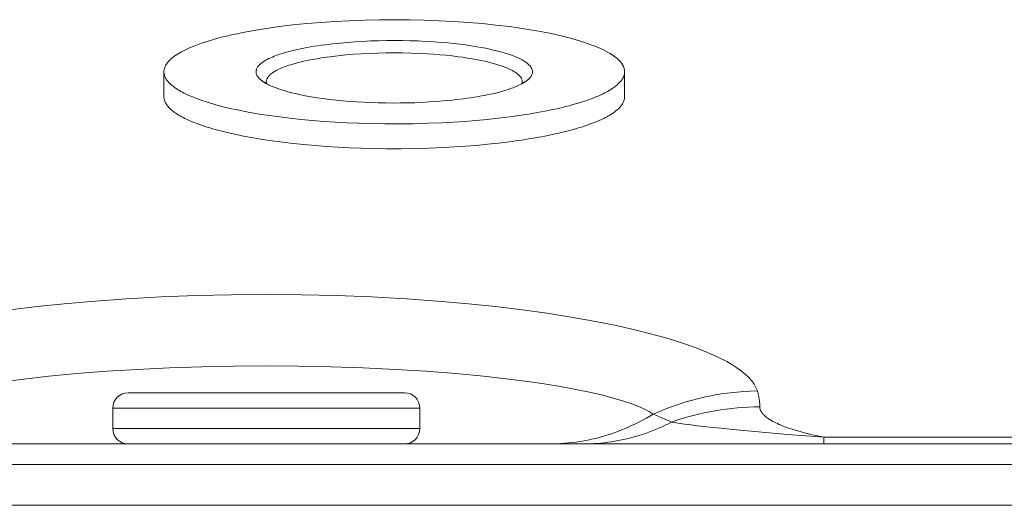
# Model space of a CAD drawing. Extents: x -2 to 131, y -10 to 90.
# Drawn here: x 38 to 38, y 65 to 65 of the extents above; entities that cross this region are included whole.
import ezdxf

# ---------------------------------------------------------------- set-up
doc = ezdxf.new("R2010")
doc.units = 0
doc.header["$MEASUREMENT"] = 0
doc.linetypes.add('DCAD_CONTINUOUS', pattern=[0])
doc.layers.add('00_COMPONENTS', color=7, linetype='DCAD_CONTINUOUS', lineweight=0)

msp = doc.modelspace()

# ---------------------------------------------------------------- linework, layer by layer
at = {"layer": '00_COMPONENTS', "color": 7, "linetype": 'DCAD_CONTINUOUS', "lineweight": 0, "ltscale": 0.004921}
for p, q in [((37.66235, 65.02918), (37.66235, 65.04835)), ((38.01668, 65.02918), (38.01668, 65.04835)), ((37.63479, 64.80132), (37.84738, 64.80132)), ((37.62298, 64.77377), (37.62298, 64.78951)), ((37.62298, 64.78951), (37.8592, 64.78951)), ((37.8592, 64.77377), (37.8592, 64.78951)), ((38.03876, 64.7849), (38.04238, 64.78337)), ((37.8592, 64.77377), (37.62298, 64.77377)), ((38.16999, 64.76195), (38.16999, 64.76706)), ((38.16999, 64.76706), (40.97243, 64.76706)), ((15.6135, 64.76195), (58.09702, 64.76195)), ((15.59775, 64.74621), (58.11277, 64.74621)), ((16.08554, 64.71471), (57.62497, 64.71471))]:
    msp.add_line(p, q, dxfattribs=at)
at = {"layer": '00_COMPONENTS', "color": 7, "linetype": 'DCAD_CONTINUOUS', "lineweight": 0, "ltscale": 0.004921, "flags": 128}
for points in [[(37.75093, 65.08306), (37.7461, 65.08241), (37.74128, 65.08171), (37.73646, 65.08096), (37.73166, 65.08015), (37.72729, 65.07937), (37.72293, 65.07853), (37.71857, 65.07764), (37.71424, 65.07669), (37.71039, 65.0758), (37.70656, 65.07485), (37.70275, 65.07383), (37.69896, 65.07275), (37.69635, 65.07196), (37.69376, 65.07114), (37.69118, 65.07027), (37.68862, 65.06936), (37.68608, 65.06839), (37.68399, 65.06755), (37.68191, 65.06666), (37.67986, 65.06573), (37.67783, 65.06474), (37.67583, 65.06369), (37.67453, 65.06296), (37.67324, 65.06219), (37.67198, 65.06139), (37.67074, 65.06055), (37.66954, 65.05966), (37.66838, 65.05872), (37.66746, 65.05792), (37.66658, 65.05707), (37.66575, 65.05617), (37.66523, 65.05556), (37.66474, 65.05492), (37.66428, 65.05426), (37.66386, 65.05358), (37.66352, 65.05296), (37.66321, 65.05231), (37.66295, 65.05165), (37.66272, 65.05097), (37.66256, 65.05033), (37.66244, 65.04967), (37.66237, 65.04901), (37.66235, 65.04835)], [(38.01668, 65.04835), (38.01658, 65.04967), (38.0163, 65.05097), (38.01581, 65.05231), (38.01516, 65.05358), (38.01428, 65.05492), (38.01327, 65.05617), (38.012, 65.0575), (38.01064, 65.05872), (38.00888, 65.06011), (38.00704, 65.06139), (38.00514, 65.06258), (38.00319, 65.06369), (37.99984, 65.06541), (37.99642, 65.06696), (37.99294, 65.06839), (37.98869, 65.06997), (37.9844, 65.07142), (37.98007, 65.07275), (37.975, 65.07418), (37.96991, 65.07549), (37.96479, 65.07669), (37.959, 65.07795), (37.95319, 65.07909), (37.94736, 65.08015), (37.94095, 65.08121), (37.93453, 65.08218), (37.92809, 65.08306), (37.91771, 65.08432), (37.90731, 65.08538), (37.89634, 65.08632), (37.88536, 65.08707), (37.87391, 65.08767), (37.86245, 65.0881), (37.85098, 65.08835), (37.83951, 65.08843), (37.82804, 65.08835), (37.81657, 65.0881), (37.80511, 65.08767), (37.79366, 65.08707), (37.78295, 65.08634), (37.77226, 65.08544), (37.76158, 65.08435), (37.75093, 65.08306)], [(37.73612, 65.04276), (37.73567, 65.0432), (37.73525, 65.04367), (37.73485, 65.04415), (37.73447, 65.04465), (37.73418, 65.04511), (37.73392, 65.04558), (37.73369, 65.04606), (37.7335, 65.04657), (37.73337, 65.04704), (37.73328, 65.04752), (37.73322, 65.048), (37.73321, 65.04849), (37.73325, 65.04898), (37.73333, 65.04947), (37.73345, 65.04995), (37.7336, 65.05042), (37.73382, 65.05092), (37.73407, 65.05141), (37.73436, 65.05188), (37.73467, 65.05233), (37.73507, 65.05283), (37.7355, 65.05331), (37.73595, 65.05377), (37.73642, 65.05421), (37.73699, 65.05471), (37.73759, 65.05518), (37.7382, 65.05563), (37.73882, 65.05606), (37.73956, 65.05654), (37.74032, 65.057), (37.74109, 65.05744), (37.74187, 65.05786), (37.74316, 65.05851), (37.74446, 65.05912), (37.74578, 65.0597), (37.74712, 65.06025), (37.74847, 65.06077), (37.74982, 65.06126), (37.75151, 65.06184), (37.75321, 65.06239), (37.75491, 65.06291), (37.75663, 65.06341), (37.75835, 65.06388), (37.76007, 65.06433), (37.76251, 65.06493), (37.76496, 65.0655), (37.76742, 65.06603), (37.76989, 65.06652), (37.77236, 65.06699), (37.77515, 65.06749), (37.77795, 65.06796), (37.78075, 65.06839), (37.78355, 65.0688), (37.78636, 65.06918)], [(37.78636, 65.06918), (37.79207, 65.06987), (37.7978, 65.07047), (37.80353, 65.07098), (37.80927, 65.07141), (37.81502, 65.07175), (37.82116, 65.07204), (37.8273, 65.07224), (37.83344, 65.07236), (37.83959, 65.0724), (37.84574, 65.07236), (37.85178, 65.07224), (37.85783, 65.07204), (37.86387, 65.07176), (37.8699, 65.0714), (37.87593, 65.07094), (37.88064, 65.07053), (37.88534, 65.07005), (37.89003, 65.06951), (37.89438, 65.06895), (37.89873, 65.06832), (37.90306, 65.06763), (37.90697, 65.06694), (37.91087, 65.06618), (37.91475, 65.06534), (37.91813, 65.06454), (37.9215, 65.06366), (37.92484, 65.06269), (37.92764, 65.0618), (37.9304, 65.06082), (37.93313, 65.05974), (37.93476, 65.05903), (37.93636, 65.05827), (37.93792, 65.05745), (37.93945, 65.05655), (37.94066, 65.05575), (37.94182, 65.05488), (37.94276, 65.05407), (37.94364, 65.05318), (37.94417, 65.05256), (37.94464, 65.0519), (37.94506, 65.05121), (37.94539, 65.05048), (37.94564, 65.04971), (37.94575, 65.04914), (37.94581, 65.04855), (37.9458, 65.04796), (37.94572, 65.04737), (37.94558, 65.04678), (37.94539, 65.04622), (37.94512, 65.04561), (37.94479, 65.04503), (37.94442, 65.04448), (37.94395, 65.04388), (37.94344, 65.0433), (37.9429, 65.04276)], [(37.74109, 65.04068), (37.74111, 65.04111), (37.74116, 65.04154), (37.74126, 65.04197), (37.74138, 65.04239), (37.74154, 65.0428), (37.74172, 65.0432), (37.74193, 65.04359), (37.74216, 65.04397), (37.74242, 65.04433), (37.74269, 65.04469), (37.74298, 65.04502), (37.74344, 65.04552), (37.74393, 65.04599), (37.74444, 65.04644), (37.74508, 65.04697), (37.74575, 65.04746), (37.74644, 65.04793), (37.74714, 65.04837), (37.74785, 65.0488), (37.74858, 65.0492), (37.74969, 65.04979), (37.75082, 65.05034), (37.75196, 65.05085), (37.75311, 65.05135), (37.75427, 65.05181), (37.75568, 65.05235), (37.75711, 65.05286), (37.75854, 65.05334), (37.75998, 65.0538), (37.76143, 65.05424), (37.76353, 65.05484), (37.76565, 65.0554), (37.76778, 65.05593), (37.76991, 65.05643), (37.77232, 65.05695), (37.77474, 65.05745), (37.77717, 65.05791), (37.77959, 65.05835), (37.78226, 65.0588), (37.78494, 65.05921), (37.78762, 65.0596), (37.7903, 65.05997)], [(37.7903, 65.05997), (37.79622, 65.06068), (37.80215, 65.06128), (37.80809, 65.06178), (37.81404, 65.06219), (37.8204, 65.06253), (37.82677, 65.06276), (37.83314, 65.0629), (37.83951, 65.06295), (37.84588, 65.0629), (37.85225, 65.06276), (37.85862, 65.06253), (37.86498, 65.06219), (37.86974, 65.06187), (37.8745, 65.0615), (37.87925, 65.06106), (37.88399, 65.06055), (37.88872, 65.05997), (37.8923, 65.05948), (37.89587, 65.05894), (37.89943, 65.05835), (37.90266, 65.05776), (37.90589, 65.05712), (37.90911, 65.05643), (37.91195, 65.05576), (37.91478, 65.05503), (37.9176, 65.05424), (37.92, 65.0535), (37.92239, 65.05269), (37.92475, 65.05181), (37.92668, 65.05102), (37.92858, 65.05016), (37.93044, 65.0492), (37.93153, 65.04859), (37.93259, 65.04793), (37.93361, 65.04722), (37.93458, 65.04644), (37.93534, 65.04576), (37.93604, 65.04502), (37.9366, 65.04433), (37.93709, 65.04359), (37.93738, 65.04304), (37.93761, 65.04247), (37.93779, 65.04189), (37.9379, 65.04129), (37.93794, 65.04068)], [(37.66235, 65.04835), (37.66237, 65.04773), (37.66243, 65.04712), (37.66254, 65.04651), (37.66268, 65.0459), (37.66286, 65.04531), (37.66308, 65.04472), (37.66332, 65.04415), (37.66364, 65.0435), (37.664, 65.04287), (37.6644, 65.04226), (37.66482, 65.04166), (37.66527, 65.04109), (37.66574, 65.04054), (37.66623, 65.04), (37.66697, 65.03925), (37.66774, 65.03853), (37.66854, 65.03784), (37.66936, 65.03718), (37.6702, 65.03655), (37.67105, 65.03594), (37.67212, 65.03522), (37.67321, 65.03453), (37.67432, 65.03386), (37.67544, 65.03322), (37.67658, 65.03261), (37.67773, 65.03201), (37.67939, 65.0312), (37.68106, 65.03042), (37.68276, 65.02967), (37.68446, 65.02896), (37.68618, 65.02827), (37.68819, 65.02751), (37.6902, 65.02677), (37.69223, 65.02607), (37.69427, 65.0254), (37.69632, 65.02475), (37.69923, 65.02387), (37.70216, 65.02303), (37.70509, 65.02224), (37.70804, 65.02148), (37.71131, 65.02068), (37.7146, 65.01992), (37.7179, 65.0192), (37.7212, 65.01852)], [(37.95792, 65.01853), (37.96122, 65.01922), (37.96451, 65.01994), (37.96779, 65.0207), (37.97106, 65.0215), (37.974, 65.02226), (37.97693, 65.02305), (37.97985, 65.02389), (37.98276, 65.02476), (37.9848, 65.02541), (37.98684, 65.02609), (37.98886, 65.02679), (37.99088, 65.02752), (37.99288, 65.02829), (37.9946, 65.02897), (37.9963, 65.02969), (37.99799, 65.03043), (37.99966, 65.03121), (38.00132, 65.03203), (38.00247, 65.03262), (38.0036, 65.03324), (38.00472, 65.03387), (38.00583, 65.03454), (38.00691, 65.03523), (38.00798, 65.03595), (38.00884, 65.03656), (38.00968, 65.03719), (38.01049, 65.03785), (38.01129, 65.03854), (38.01206, 65.03926), (38.0128, 65.04001), (38.01329, 65.04054), (38.01376, 65.0411), (38.0142, 65.04167), (38.01463, 65.04226), (38.01502, 65.04287), (38.01538, 65.0435), (38.0157, 65.04416), (38.01595, 65.04473), (38.01616, 65.04531), (38.01634, 65.04591), (38.01648, 65.04651), (38.01659, 65.04712), (38.01665, 65.04774), (38.01668, 65.04835)], [(37.74113, 65.03924), (37.74084, 65.03941), (37.74054, 65.03958), (37.74024, 65.03975), (37.73995, 65.03992), (37.73966, 65.0401), (37.73942, 65.04025), (37.73919, 65.0404), (37.73896, 65.04055), (37.73872, 65.0407), (37.73849, 65.04086), (37.73827, 65.04102), (37.73804, 65.04118), (37.73782, 65.04135), (37.7376, 65.04151), (37.73738, 65.04168), (37.73716, 65.04185), (37.73695, 65.04203), (37.73674, 65.04221), (37.73653, 65.04239), (37.73632, 65.04258), (37.73612, 65.04276)], [(37.74128, 65.03926), (37.74127, 65.03933), (37.74125, 65.0394), (37.74123, 65.03947), (37.74121, 65.03954), (37.7412, 65.03961), (37.74118, 65.03968), (37.74117, 65.03975), (37.74116, 65.03982), (37.74115, 65.03989), (37.74114, 65.03997), (37.74113, 65.04004), (37.74112, 65.04011), (37.74111, 65.04018), (37.7411, 65.04025), (37.7411, 65.04032), (37.74109, 65.04039), (37.74109, 65.04047), (37.74109, 65.04054), (37.74109, 65.04061), (37.74109, 65.04068)], [(37.89266, 65.02752), (37.8875, 65.02689), (37.88233, 65.02634), (37.87716, 65.02586), (37.87198, 65.02545), (37.86644, 65.02509), (37.8609, 65.02479), (37.85536, 65.02457), (37.84982, 65.02441), (37.84417, 65.02432), (37.83851, 65.0243), (37.83285, 65.02435), (37.8272, 65.02446), (37.82168, 65.02464), (37.81616, 65.02489), (37.81064, 65.0252), (37.80513, 65.02559), (37.79999, 65.02602), (37.79486, 65.02652), (37.78974, 65.0271), (37.78463, 65.02775), (37.7801, 65.02841), (37.77559, 65.02913), (37.77109, 65.02995), (37.7666, 65.03085), (37.76363, 65.03151), (37.76066, 65.03222), (37.75772, 65.03298), (37.75479, 65.03382), (37.75188, 65.03474), (37.7499, 65.03541), (37.74793, 65.03614), (37.74598, 65.03692), (37.74434, 65.03764), (37.74272, 65.03841), (37.74113, 65.03924)], [(37.93763, 65.0391), (37.93653, 65.03852), (37.93542, 65.03798), (37.93429, 65.03746), (37.93315, 65.03697), (37.93201, 65.0365), (37.93085, 65.03605), (37.92969, 65.03562), (37.92798, 65.03502), (37.92627, 65.03446), (37.92455, 65.03392), (37.92283, 65.03341), (37.92109, 65.03293), (37.91935, 65.03247), (37.91729, 65.03196), (37.91522, 65.03147), (37.91315, 65.03101), (37.91107, 65.03057), (37.90899, 65.03015), (37.9069, 65.02975), (37.90406, 65.02924), (37.90122, 65.02877), (37.89837, 65.02832), (37.89552, 65.02791), (37.89266, 65.02752)], [(37.9429, 65.04276), (37.94273, 65.0426), (37.94255, 65.04244), (37.94238, 65.04229), (37.9422, 65.04213), (37.94201, 65.04198), (37.94183, 65.04183), (37.94158, 65.04164), (37.94133, 65.04144), (37.94108, 65.04126), (37.94083, 65.04107), (37.94057, 65.04089), (37.94031, 65.04072), (37.94005, 65.04054), (37.93979, 65.04037), (37.93953, 65.0402), (37.93926, 65.04004), (37.93899, 65.03987), (37.93872, 65.03971), (37.93845, 65.03956), (37.93818, 65.0394), (37.9379, 65.03925), (37.93763, 65.0391)], [(37.93794, 65.04068), (37.93794, 65.04061), (37.93793, 65.04053), (37.93793, 65.04046), (37.93793, 65.04038), (37.93792, 65.04031), (37.93792, 65.04023), (37.93791, 65.04016), (37.9379, 65.04008), (37.93789, 65.04001), (37.93788, 65.03994), (37.93787, 65.03986), (37.93786, 65.03979), (37.93784, 65.03971), (37.93783, 65.03964), (37.93781, 65.03957), (37.9378, 65.03949), (37.93778, 65.03942), (37.93776, 65.03934), (37.93773, 65.03926), (37.93771, 65.03918), (37.93769, 65.0391)], [(37.66235, 65.02918), (37.66237, 65.02855), (37.66244, 65.02792), (37.66255, 65.02729), (37.6627, 65.02668), (37.66289, 65.02607), (37.66311, 65.02547), (37.66336, 65.02489), (37.6637, 65.02422), (37.66408, 65.02357), (37.66449, 65.02295), (37.66493, 65.02234), (37.6654, 65.02176), (37.66589, 65.0212), (37.6664, 65.02065), (37.66717, 65.01988), (37.66798, 65.01915), (37.66881, 65.01845), (37.66966, 65.01777), (37.67054, 65.01713), (37.67143, 65.01651), (37.67255, 65.01577), (37.67368, 65.01507), (37.67484, 65.01439), (37.67601, 65.01374), (37.67719, 65.01311), (37.67838, 65.01251), (37.68011, 65.01168), (37.68186, 65.01089), (37.68362, 65.01013), (37.6854, 65.0094), (37.68719, 65.00871), (37.68928, 65.00793), (37.69138, 65.00719), (37.69349, 65.00648), (37.69561, 65.00579), (37.69774, 65.00514), (37.70077, 65.00425), (37.70381, 65.00341), (37.70686, 65.0026), (37.70993, 65.00184), (37.71333, 65.00104), (37.71674, 65.00028), (37.72017, 64.99955), (37.7236, 64.99886)], [(37.95542, 64.99886), (37.95885, 64.99955), (37.96227, 65.00028), (37.96569, 65.00104), (37.96909, 65.00184), (37.97215, 65.0026), (37.97521, 65.0034), (37.97825, 65.00425), (37.98127, 65.00514), (37.9834, 65.00579), (37.98553, 65.00647), (37.98764, 65.00719), (37.98974, 65.00793), (37.99183, 65.0087), (37.99362, 65.0094), (37.99539, 65.01013), (37.99716, 65.01089), (37.99891, 65.01168), (38.00064, 65.01251), (38.00183, 65.01311), (38.00301, 65.01374), (38.00418, 65.01439), (38.00534, 65.01507), (38.00647, 65.01577), (38.00759, 65.01651), (38.00848, 65.01713), (38.00936, 65.01777), (38.01021, 65.01845), (38.01104, 65.01915), (38.01185, 65.01988), (38.01262, 65.02065), (38.01313, 65.02119), (38.01362, 65.02176), (38.01409, 65.02234), (38.01453, 65.02295), (38.01494, 65.02357), (38.01532, 65.02422), (38.01566, 65.02489), (38.01591, 65.02547), (38.01614, 65.02607), (38.01632, 65.02668), (38.01647, 65.02729), (38.01658, 65.02792), (38.01665, 65.02855), (38.01668, 65.02918)], [(37.7212, 65.01852), (37.72852, 65.01711), (37.73588, 65.01584), (37.74325, 65.0147), (37.75137, 65.01358), (37.75951, 65.01259), (37.76767, 65.01171), (37.77656, 65.01088), (37.78546, 65.01017), (37.79438, 65.00958), (37.80329, 65.00911), (37.81222, 65.00874), (37.82115, 65.00848), (37.83221, 65.0083), (37.84326, 65.00828), (37.85432, 65.00841), (37.86537, 65.0087), (37.87642, 65.00915), (37.88506, 65.00961), (37.89369, 65.01018), (37.90231, 65.01086), (37.91092, 65.01166), (37.91951, 65.01258), (37.92809, 65.01364)], [(37.92809, 65.01364), (37.93072, 65.01399), (37.93334, 65.01435), (37.93596, 65.01473), (37.93872, 65.01514), (37.94147, 65.01557), (37.94422, 65.01602), (37.94697, 65.01648), (37.94971, 65.01696), (37.95245, 65.01747), (37.95519, 65.01799), (37.95792, 65.01853)], [(37.7236, 64.99886), (37.73091, 64.99751), (37.73825, 64.99628), (37.74561, 64.99519), (37.75368, 64.99411), (37.76177, 64.99316), (37.76986, 64.99232), (37.77866, 64.99153), (37.78746, 64.99086), (37.79627, 64.9903), (37.80509, 64.98985), (37.81391, 64.98951), (37.82274, 64.98927), (37.83363, 64.98911), (37.84453, 64.98911), (37.85542, 64.98925), (37.86632, 64.98955), (37.8772, 64.99001), (37.88571, 64.99048), (37.89421, 64.99105), (37.9027, 64.99172), (37.91118, 64.99251), (37.91964, 64.99343), (37.92809, 64.99446)], [(37.92809, 64.99446), (37.93048, 64.99478), (37.93287, 64.99511), (37.93526, 64.99545), (37.93779, 64.99583), (37.94032, 64.99621), (37.94284, 64.99662), (37.94536, 64.99703), (37.94788, 64.99747), (37.9504, 64.99791), (37.95291, 64.99838), (37.95542, 64.99886)], [(37.36339, 64.80274), (37.36445, 64.80548), (37.36589, 64.80805), (37.36762, 64.81045), (37.37005, 64.81319), (37.37272, 64.8157), (37.37555, 64.818), (37.37923, 64.82064), (37.38305, 64.82307), (37.38697, 64.82532), (37.39421, 64.82902), (37.40164, 64.83234), (37.41041, 64.83583), (37.41931, 64.839), (37.42948, 64.84226), (37.43974, 64.84524), (37.45569, 64.84937), (37.47175, 64.85303), (37.48791, 64.85628), (37.5066, 64.85961), (37.52535, 64.86256), (37.54415, 64.86516), (37.56487, 64.86765), (37.58564, 64.86981), (37.60644, 64.87165), (37.63332, 64.87359), (37.66023, 64.87508), (37.68717, 64.87612), (37.71412, 64.87673), (37.74109, 64.87693), (37.76805, 64.87673), (37.795, 64.87612), (37.82194, 64.87508), (37.84885, 64.87359), (37.87573, 64.87165), (37.89653, 64.86981), (37.9173, 64.86765), (37.93802, 64.86516), (37.95682, 64.86256), (37.97557, 64.85961), (37.99426, 64.85628), (38.01042, 64.85303), (38.02648, 64.84937), (38.04243, 64.84524), (38.05269, 64.84226), (38.06286, 64.839), (38.07176, 64.83583), (38.08053, 64.83234), (38.08796, 64.82902), (38.0952, 64.82532), (38.09912, 64.82307), (38.10294, 64.82064), (38.10662, 64.818), (38.10946, 64.8157), (38.11212, 64.81319), (38.11455, 64.81045), (38.11628, 64.80805), (38.11772, 64.80548), (38.11878, 64.80274)], [(37.44341, 64.7849), (37.4467, 64.78694), (37.45015, 64.78872), (37.4546, 64.79071), (37.45913, 64.79248), (37.46708, 64.79519), (37.47515, 64.79754), (37.48329, 64.79963), (37.49376, 64.80203), (37.50427, 64.80417), (37.51482, 64.80609), (37.52737, 64.80814), (37.53996, 64.80998), (37.55257, 64.81163), (37.57392, 64.81405), (37.59532, 64.81608), (37.61856, 64.81789), (37.64182, 64.81934), (37.66662, 64.82052), (37.69143, 64.82135), (37.71626, 64.82183), (37.74109, 64.82199), (37.76591, 64.82183), (37.79074, 64.82135), (37.81555, 64.82052), (37.84035, 64.81934), (37.86361, 64.81789), (37.88685, 64.81608), (37.90825, 64.81405), (37.9296, 64.81163), (37.94221, 64.80998), (37.9548, 64.80814), (37.96735, 64.80609), (37.9779, 64.80417), (37.98842, 64.80203), (37.99888, 64.79963), (38.00702, 64.79754), (38.01509, 64.79519), (38.02304, 64.79248), (38.02757, 64.79071), (38.03202, 64.78872), (38.03547, 64.78694), (38.03876, 64.7849)], [(38.11878, 64.80274), (38.11895, 64.80213), (38.11912, 64.80152), (38.11929, 64.8009), (38.11944, 64.80029), (38.11959, 64.79967), (38.11971, 64.79913), (38.11982, 64.7986), (38.11993, 64.79806), (38.12003, 64.79752), (38.12012, 64.79698), (38.12021, 64.79644), (38.12029, 64.79589), (38.12036, 64.79535), (38.12042, 64.7948), (38.12048, 64.79426), (38.12053, 64.79371), (38.12057, 64.79317), (38.1206, 64.79262), (38.12063, 64.79207), (38.12064, 64.79152), (38.12065, 64.79098), (38.12065, 64.79043)], [(38.12065, 64.79043), (38.12066, 64.79), (38.1207, 64.78957), (38.12078, 64.78914), (38.12088, 64.78872), (38.12101, 64.7883), (38.12116, 64.78789), (38.12133, 64.78749), (38.12153, 64.7871), (38.12183, 64.78658), (38.12216, 64.78607), (38.12252, 64.78559), (38.1229, 64.78512), (38.12331, 64.78467), (38.12373, 64.78424), (38.12417, 64.78382), (38.12484, 64.78323), (38.12553, 64.78267), (38.12624, 64.78212), (38.12697, 64.78161), (38.12771, 64.78111), (38.12846, 64.78063), (38.12959, 64.77996), (38.13073, 64.77932), (38.13189, 64.77871), (38.13307, 64.77813), (38.13426, 64.77757), (38.13567, 64.77694), (38.1371, 64.77633), (38.13854, 64.77575), (38.13999, 64.77519), (38.14144, 64.77466), (38.14353, 64.77392), (38.14564, 64.77323), (38.14775, 64.77256), (38.14987, 64.77192), (38.15236, 64.77121), (38.15486, 64.77054), (38.15736, 64.76989), (38.15988, 64.76927), (38.1624, 64.76868), (38.16492, 64.76812), (38.16745, 64.76758), (38.16999, 64.76706)], [(37.95875, 64.76195), (37.96173, 64.76198), (37.9647, 64.76208), (37.96768, 64.76223), (37.97065, 64.76244), (37.97362, 64.76271), (37.97658, 64.76304), (37.97954, 64.76343), (37.98249, 64.76387), (37.98544, 64.76438), (37.98837, 64.76494), (37.99129, 64.76557), (37.9942, 64.76625), (37.9971, 64.76698), (37.99998, 64.76778), (38.00289, 64.76864), (38.00579, 64.76957), (38.00867, 64.77055), (38.01153, 64.77159), (38.01436, 64.77269), (38.01718, 64.77384), (38.01997, 64.77504), (38.02273, 64.7763), (38.02547, 64.77761), (38.02819, 64.77897), (38.03088, 64.78038), (38.03354, 64.78184), (38.03616, 64.78334), (38.03876, 64.7849)], [(37.98506, 64.76195), (37.98774, 64.76198), (37.99043, 64.76206), (37.99311, 64.76218), (37.9958, 64.76236), (37.99848, 64.76259), (38.00116, 64.76287), (38.00383, 64.76319), (38.00649, 64.76357), (38.00915, 64.764), (38.01181, 64.76447), (38.01445, 64.765), (38.01708, 64.76557), (38.0197, 64.7662), (38.02235, 64.76688), (38.02499, 64.76761), (38.02761, 64.76839), (38.03021, 64.76922), (38.03281, 64.7701), (38.03538, 64.77102), (38.03793, 64.77199), (38.04047, 64.77301), (38.04299, 64.77407), (38.04549, 64.77517), (38.04797, 64.77632), (38.05042, 64.77751), (38.05285, 64.77874)], [(38.04238, 64.78337), (38.04589, 64.78186), (38.04763, 64.78109), (38.04938, 64.78032), (38.05112, 64.77954), (38.05285, 64.77874)], [(38.05285, 64.77874), (38.05782, 64.77797), (38.0628, 64.77726), (38.06779, 64.77661), (38.07278, 64.77599), (38.08184, 64.77494), (38.09091, 64.77396), (38.09999, 64.77303), (38.11397, 64.77167), (38.12797, 64.7704), (38.14197, 64.76921), (38.15598, 64.7681), (38.16999, 64.76706)]]:
    msp.add_lwpolyline(points, dxfattribs=at)
at = {"layer": '00_COMPONENTS', "color": 7, "linetype": 'DCAD_CONTINUOUS', "lineweight": 0, "ltscale": 0.004921}
for centre, radius, start, end in [((37.63479, 64.78951), 0.01181, 90, 180), ((37.84738, 64.78951), 0.01181, 0, 90), ((38.1219, 64.60043), 0.20234, 90.8829, 114.25849), ((38.1205, 64.58881), 0.20162, 89.95657, 109.60296), ((37.63479, 64.77377), 0.01181, 180, 270), ((37.84738, 64.77377), 0.01181, 270, 0)]:
    msp.add_arc(centre, radius, start, end, dxfattribs=at)

doc.saveas('drawing.dxf')
